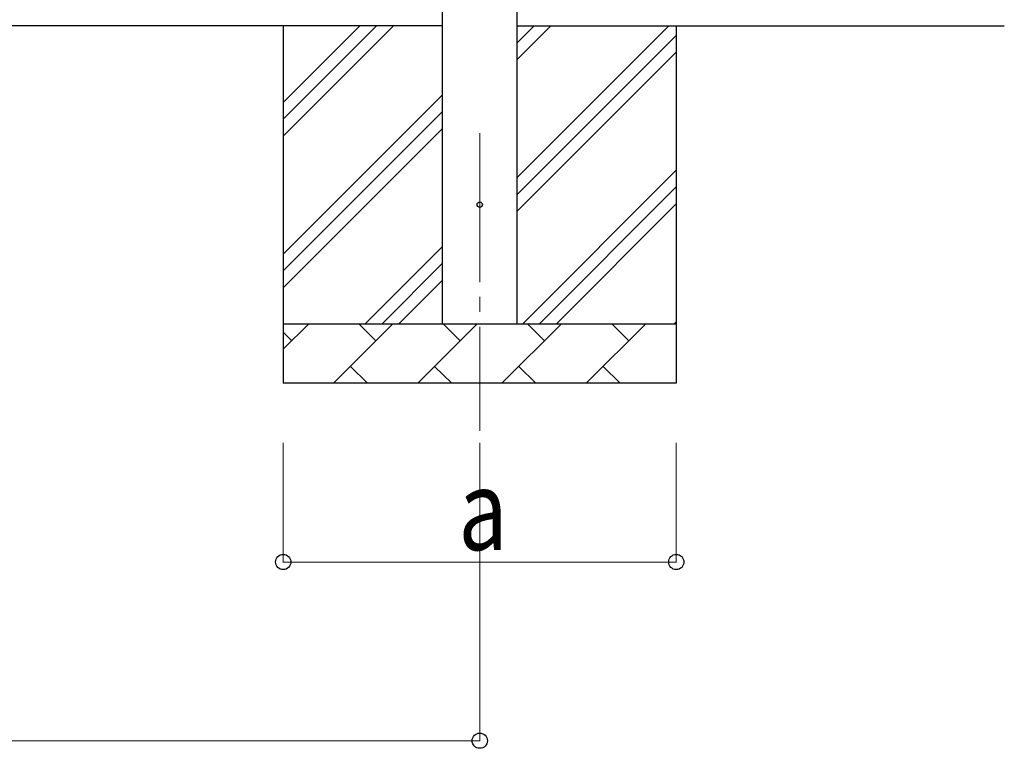
# Model space of a CAD drawing. Units: millimetres. Extents: x 0 to 25230, y 0 to 17820.
# Drawn here: x 4843 to 6496, y 4987 to 6210 of the extents above; entities that cross this region are included whole.
import ezdxf

# ---------------------------------------------------------------- set-up
doc = ezdxf.new("R2010")
doc.units = ezdxf.units.MM
doc.linetypes.add('YCENTER_1', pattern=[13, 10, -1, 1, -1])
for name, color, linetype, lineweight in [('YKK_12', 2, 'Continuous', 13), ('YKK_13', 4, 'Continuous', 30), ('YKK_A1', 4, 'Continuous', 30), ('YKK_D', 6, 'Continuous', 13)]:
    doc.layers.add(name, color=color, linetype=linetype, lineweight=lineweight)
doc.styles.add('text-b', font='extslim2.shx', dxfattribs={"width": 0.8, "bigfont": 'extfont2.shx'})

msp = doc.modelspace()

# ---------------------------------------------------------------- linework, layer by layer
at = {"layer": 'YKK_12', "linetype": 'YCENTER_1', "ltscale": 25}
msp.add_line((5615, 6019.5), (5615, 5519.5), dxfattribs=at)
at = {"layer": 'YKK_13'}
msp.add_circle((5615, 5899.5), 4.5, dxfattribs=at)
msp.add_circle((5615, 5899.5), 4.5, dxfattribs=at)
at = {"layer": 'YKK_A1'}
for p, q in [((5552.5, 5699.5), (5552.5, 8554.5)), ((5677.5, 8554.5), (5677.5, 5699.5)), ((5552.5, 6199.5), (2804.5, 6199.5)), ((5677.5, 6199.5), (6495.7, 6199.5))]:
    msp.add_line(p, q, dxfattribs=at)
at = {"layer": 'YKK_A1', "linetype": 'Continuous', "ltscale": 25}
for p, q in [((5285, 6199.5), (5285, 5599.5)), ((5285, 6014.4), (5470.1, 6199.5)), ((5285, 6042.7), (5441.8, 6199.5)), ((5285, 6071), (5413.5, 6199.5)), ((5677.5, 5944.4), (5932.6, 6199.5)), ((5677.5, 6142.4), (5734.6, 6199.5)), ((5677.5, 6170.7), (5706.4, 6199.5)), ((5945, 6199.5), (5945, 5599.5)), ((5677.5, 5916.1), (5945, 6183.6)), ((5677.5, 5887.8), (5945, 6155.3)), ((5285, 5816.5), (5552.5, 6084)), ((5285, 5788.2), (5552.5, 6055.7)), ((5285, 5759.9), (5552.5, 6027.4)), ((5687.2, 5699.5), (5945, 5957.3)), ((5715.5, 5699.5), (5945, 5929.1)), ((5743.8, 5699.5), (5945, 5900.8)), ((5422.6, 5699.5), (5552.5, 5829.4)), ((5450.9, 5699.5), (5552.5, 5801.1)), ((5479.2, 5699.5), (5552.5, 5772.8)), ((5285, 5699.5), (5945, 5699.5)), ((5285, 5656.6), (5327.9, 5699.5)), ((5369.3, 5599.5), (5469.3, 5699.5)), ((5440.8, 5670.9), (5412.2, 5699.5)), ((5510.8, 5599.5), (5610.8, 5699.5)), ((5582.2, 5670.9), (5553.7, 5699.5)), ((5652.2, 5599.5), (5752.2, 5699.5)), ((5723.6, 5670.9), (5695.1, 5699.5)), ((5793.6, 5599.5), (5893.6, 5699.5)), ((5865.1, 5670.9), (5836.5, 5699.5)), ((5941.7, 5699.5), (5945, 5702.8)), ((5299.4, 5670.9), (5285, 5685.3)), ((5397.9, 5628), (5426.5, 5599.5)), ((5539.3, 5628), (5567.9, 5599.5)), ((5680.7, 5628), (5709.3, 5599.5)), ((5822.2, 5628), (5850.7, 5599.5)), ((5945, 5599.5), (5285, 5599.5))]:
    msp.add_line(p, q, dxfattribs=at)
at = {"layer": 'YKK_D'}
for p, q in [((5285, 5499.5), (5285, 5298.5)), ((5615, 5499.5), (5615, 4998.5)), ((5945, 5499.5), (5945, 5298.5)), ((5945, 5299.5), (5285, 5299.5)), ((2742, 4999.5), (5615, 4999.5))]:
    msp.add_line(p, q, dxfattribs=at)
at = {"layer": 'YKK_D', "linetype": 'ByBlock', "lineweight": -2}
for centre in [(5285, 5299.5), (5945, 5299.5), (5615, 4999.5)]:
    msp.add_circle(centre, 12.8, dxfattribs=at)

# ---------------------------------------------------------------- texts
at = {"layer": 'YKK_D', "style": 'text-b', "width": 0.8}
msp.add_text('a', height=135, dxfattribs=at).set_placement((5579, 5319.5))

doc.saveas('drawing.dxf')
